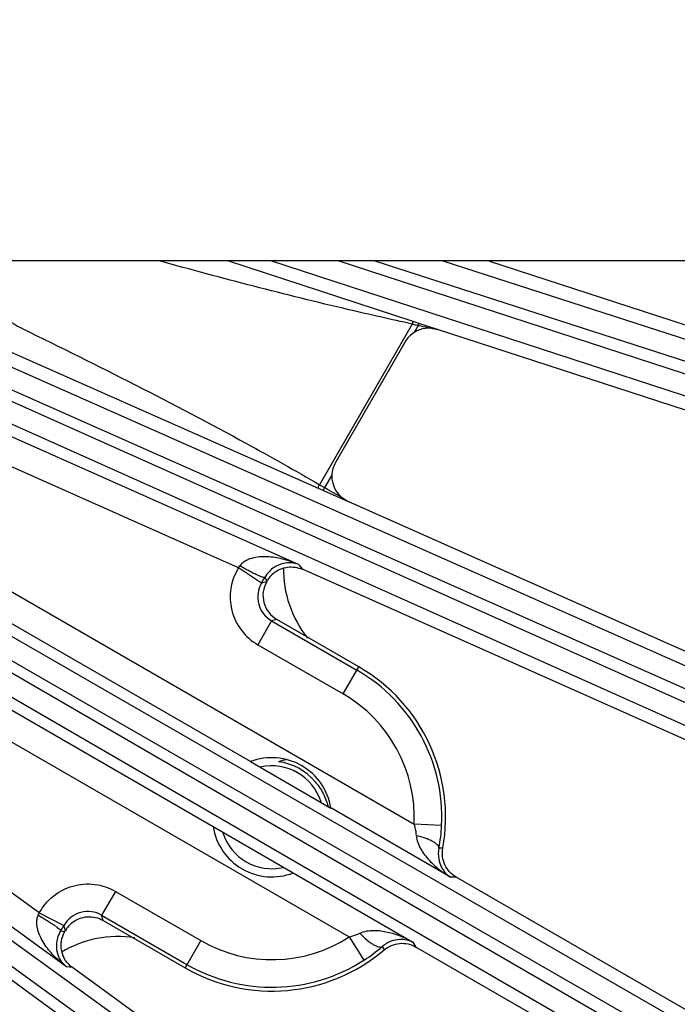
# Model space of a CAD drawing. Units: inches. Extents: x 0 to 17, y 0 to 11.
# Drawn here: x 5.1 to 5.5, y 7.1 to 7.6 of the extents above; entities that cross this region are included whole.
import ezdxf

# ---------------------------------------------------------------- set-up
doc = ezdxf.new("R2010")
doc.units = ezdxf.units.IN
doc.header["$LTSCALE"] = 0.935
doc.header["$MEASUREMENT"] = 0
doc.layers.get('0').update_dxf_attribs({"linetype": 'CONTINUOUS'})
doc.layers.add('7_ALL_FEATURES', color=7, linetype='CONTINUOUS')
doc.styles.get("Standard").update_dxf_attribs({"font": 'txt', "width": 0.8})
doc.styles.add('TEXTSTYLE_1', font='gdt', dxfattribs={"width": 0.8})
doc.dimstyles.new('DIMSTYLE_1', dxfattribs={"dimtxt": 0.25, "dimasz": 0.1875, "dimexe": 0.125, "dimexo": 0.0625, "dimgap": 0.125, "dimtad": 0, "dimtih": 1, "dimtoh": 1, "dimdec": 1, "dimlfac": 4, "dimzin": 4, "dimdsep": 46, "dimtxsty": 'STANDARD', "dimblk": '_FILLED', "dimblk1": '_FILLED', "dimblk2": '_FILLED', "dimcen": 0.09, "dimadec": 0, "dimazin": 0, "dimtp": 0.001, "dimtm": 0.001, "dimtfac": 1, "dimtdec": 1, "dimtofl": 0, "dimtmove": 0, "dimatfit": 3, "dimldrblk": '_FILLED', "dimfxl": 1, "dimtolj": 1, "dimtzin": 4, "dimarcsym": 0})
doc.dimstyles.new('DIMSTYLE_2', dxfattribs={"dimtxt": 0.25, "dimasz": 0.1875, "dimexe": 0.125, "dimexo": 0.0625, "dimgap": 0.09, "dimtad": 0, "dimtih": 1, "dimtoh": 1, "dimdec": 1, "dimlfac": 4, "dimzin": 4, "dimdsep": 46, "dimtxsty": 'STANDARD', "dimblk": '_FILLED', "dimblk1": '_FILLED', "dimblk2": '_FILLED', "dimcen": 0.09, "dimadec": 0, "dimazin": 0, "dimtp": 0.001, "dimtm": 0.001, "dimtfac": 1, "dimtdec": 1, "dimtmove": 0, "dimatfit": 2, "dimldrblk": '_FILLED', "dimfxl": 1, "dimtolj": 1, "dimtzin": 4, "dimarcsym": 0})

# ---------------------------------------------------------------- blocks, each defined once
blk = doc.blocks.new('_FILLED')
at = {"color": 0, "linetype": 'BYBLOCK'}
blk.add_solid([(0, 0), (-1, 0.1666666667), (-1, -0.1666666667)], dxfattribs=at)
blk = doc.blocks.new('*D3')
at = {"color": 2, "linetype": 'CONTINUOUS'}
for p, q in [((5.7563370027, 8.7539198147), (7.0912312797, 9.3738702857)), ((7.0912312797, 9.3738702857), (7.2162312797, 9.3738702857))]:
    blk.add_line(p, q, dxfattribs=at)
at = {"color": 2, "linetype": 'CONTINUOUS', "xscale": 0.1875, "yscale": 0.1875, "zscale": 0.1875, "rotation": 204.9110582067}
blk.add_blockref('_FILLED', (5.7563370027, 8.7539198147), dxfattribs=at)
at = {"color": 2, "linetype": 'CONTINUOUS', "insert": (7.3412312797, 9.4988702857), "char_height": 0.25, "width": 1.1333333333, "attachment_point": 1, "line_spacing_factor": 0.9, "style": 'TEXTSTYLE_1'}
blk.add_mtext('{\\Fgdt;n}\\Ftxt;16.0\\P[406]', dxfattribs=at)
blk = doc.blocks.new('*D4')
at = {"color": 2, "linetype": 'CONTINUOUS'}
for p, q in [((1.7646302795, 7.7948714931), (1.7646302795, 5.0731321119)), ((6.1201927795, 7.7948714931), (6.1201927795, 5.0731321119)), ((1.7646302795, 5.1981321119), (3.3174115295, 5.1981321119)), ((6.1201927795, 5.1981321119), (4.5674115295, 5.1981321119))]:
    blk.add_line(p, q, dxfattribs=at)
at = {"color": 2, "linetype": 'CONTINUOUS', "xscale": 0.1875, "yscale": 0.1875, "zscale": 0.1875, "rotation": 180}
blk.add_blockref('_FILLED', (1.7646302795, 5.1981321119), dxfattribs=at)
at = {"color": 2, "linetype": 'CONTINUOUS', "xscale": 0.1875, "yscale": 0.1875, "zscale": 0.1875}
blk.add_blockref('_FILLED', (6.1201927795, 5.1981321119), dxfattribs=at)
at = {"color": 2, "linetype": 'CONTINUOUS', "insert": (3.8424115295, 5.3231321119), "char_height": 0.25, "width": 1, "attachment_point": 2, "line_spacing_factor": 0.9}
blk.add_mtext('17.4\\P[443]', dxfattribs=at)

msp = doc.modelspace()

# ---------------------------------------------------------------- linework, layer by layer
at = {"color": 7, "linetype": 'CONTINUOUS'}
msp.add_line((6.0694115295, 7.4739980808), (1.8154115295, 7.4739980808), dxfattribs=at)
at = {"layer": '7_ALL_FEATURES', "color": 9, "linetype": 'CONTINUOUS'}
for p, q in [((4.7142472937, 7.4686292397), (5.5687900973, 6.9769971755)), ((4.7284771767, 7.4739980808), (5.5737773232, 6.9876834642)), ((5.6486860086, 7.1347000372), (4.8897314644, 7.4739980808)), ((5.6543999799, 7.1450160306), (4.9185206352, 7.4739980808)), ((4.9316295642, 7.4739980808), (5.6575625688, 7.1521193216)), ((4.9606169066, 7.4739980808), (5.6614054529, 7.1632683768)), ((5.3208629914, 7.439827961), (5.2167301265, 7.4739934929)), ((5.7205363643, 7.3173096674), (5.2407930859, 7.4739980808)), ((5.7251407189, 7.3281664213), (5.2786382821, 7.4739980808)), ((5.2992547693, 7.4739980808), (5.7275434867, 7.3355613804)), ((5.3374573897, 7.4739980808), (5.7301999255, 7.3470510505)), ((5.5649023372, 6.9702633776), (4.7118650786, 7.464503122)), ((5.5581413527, 6.960601169), (4.7051040941, 7.4548409133)), ((5.0997686359, 7.4365922516), (5.1014698395, 7.4357619421)), ((5.3202755035, 7.4384414293), (5.2681875454, 7.3482224356)), ((5.3218952396, 7.4394890433), (5.3208629914, 7.439827961)), ((5.3236159544, 7.4376905856), (5.3213237326, 7.4337203408)), ((5.3239786123, 7.4388067317), (5.3218952396, 7.4394890433)), ((5.3239786123, 7.4388067317), (5.3236159544, 7.4376905856)), ((5.3344364759, 7.4353875993), (5.3239786123, 7.4388067317)), ((5.0949150105, 7.4225680034), (5.2675138264, 7.346275751)), ((4.6701413663, 7.4002383593), (5.4682756085, 6.8222200579)), ((4.6640644396, 7.3901319183), (5.4621986817, 6.8121136169)), ((5.2564215555, 7.3034132206), (5.0631264402, 7.3894737506)), ((5.4576283457, 6.805823089), (4.668527864, 7.3809813476)), ((5.2226312068, 7.3014933749), (5.0568229825, 7.3753159527)), ((5.2751098016, 7.3536754643), (5.2710103784, 7.3465750553)), ((5.2681875453, 7.3482224355), (5.2710103784, 7.3465750553)), ((5.2675138264, 7.346275751), (5.2703240904, 7.3450336269)), ((5.2703240904, 7.3450336269), (5.2710103785, 7.3465750553)), ((5.2703240904, 7.3450336269), (5.2842887268, 7.3388478516)), ((5.0312266003, 7.3250802241), (5.3213039312, 7.1576039991)), ((5.2294536443, 7.1927386545), (5.0234777807, 7.3116588748)), ((5.2564215555, 7.3034132206), (5.2585461055, 7.3007252227)), ((5.2384943148, 7.293754813), (5.2355840075, 7.292974184)), ((5.2388211188, 7.2943208497), (5.2373972957, 7.2961222821)), ((5.0024066109, 7.2751949501), (5.2083965093, 7.1562666268)), ((5.2412550704, 7.2718147373), (5.2335097915, 7.2583995207)), ((5.2441642719, 7.2725942448), (5.2412550704, 7.2718147373)), ((5.2412550704, 7.2718147373), (5.2891695075, 7.2441513242)), ((4.994671826, 7.2617654978), (5.2847491569, 7.0942892728)), ((5.2335097915, 7.2583995207), (5.2814242286, 7.2307361076)), ((5.2814242286, 7.2307361076), (5.2902343445, 7.245995676)), ((5.1108010732, 7.107797574), (4.9639646, 7.2144805164)), ((5.1260335944, 7.0775743639), (4.9548553162, 7.2019426628)), ((5.3417219216, 7.1279205344), (5.274502761, 7.1667295348)), ((5.3367761034, 7.1568495013), (5.3213039312, 7.1576039991)), ((5.3374515623, 7.1440790846), (5.3352424125, 7.1441505616)), ((5.253445626, 7.1302575072), (5.3206647866, 7.0914485067)), ((5.3449540626, 7.127892135), (5.3417219216, 7.1279205344)), ((5.1535605442, 7.1199232591), (5.1458153163, 7.1065080131)), ((5.1535605442, 7.1199232591), (5.2014753052, 7.092259902)), ((5.1458148548, 7.1065082795), (5.1937300773, 7.078844656)), ((5.1465947982, 7.1035989695), (5.1458148548, 7.1065082795)), ((5.1254343429, 7.0979290426), (5.1246526109, 7.1008350302)), ((5.1228356586, 7.0976954158), (5.1251075805, 7.0973630734)), ((5.2847491569, 7.0942892728), (5.2931386553, 7.0812672262)), ((5.2014753052, 7.092259902), (5.1926649259, 7.0770004857)), ((5.3033696596, 7.0889451235), (5.304535892, 7.0870674712)), ((5.3206647866, 7.0914485067), (5.3223054517, 7.0886635902)), ((5.1294237509, 7.0770784434), (5.1260335944, 7.0775743639))]:
    msp.add_line(p, q, dxfattribs=at)
at = {"layer": '7_ALL_FEATURES', "color": 7, "linetype": 'CONTINUOUS'}
for p, q in [((5.7959815622, 7.3330508276), (5.3638550105, 7.4734572555)), ((5.7817043239, 7.290061466), (5.3344364759, 7.4353875993)), ((5.3162329766, 7.4283994648), (5.2771734079, 7.3607463072)), ((5.7253633092, 7.1424687951), (5.2842887268, 7.3388478516)), ((5.2355852303, 7.2929752994), (5.2226312068, 7.3014933749)), ((5.7066706711, 7.1012073115), (5.2585401543, 7.3007278724)), ((5.2384943148, 7.293754813), (5.2388220916, 7.2943225346)), ((5.2902343445, 7.245995676), (5.2441641797, 7.272594298)), ((5.2294352693, 7.1927315925), (5.2745058327, 7.1667100906)), ((5.2083934377, 7.1562860711), (5.2534640011, 7.1302645692)), ((5.6352106633, 6.9603124084), (5.3449540626, 7.127892135)), ((5.1108010731, 7.1077975737), (5.1246553393, 7.1008377758)), ((5.1465947982, 7.1035989695), (5.1926649259, 7.0770004857)), ((5.1251066057, 7.0973613852), (5.1254343134, 7.0979289916)), ((5.612307426, 6.9212308722), (5.3223005778, 7.0886664042)), ((5.5265113559, 6.788577411), (5.1294237509, 7.0770784434))]:
    msp.add_line(p, q, dxfattribs=at)
at = {"layer": '7_ALL_FEATURES', "color": 9, "linetype": 'CONTINUOUS'}
for centre, radius, start, end in [((5.4074932038, 7.8204123552), 0.3918018829, 257.1378202658, 257.304726406), ((5.5423014556, 8.4202459807), 1.0065974632, 257.3223901322, 257.4523081577), ((6.381075248, 12.3795643073), 5.0537447541, 257.9220226542, 258.0474458383), ((1.9902625254, 1.6936990074), 6.535924884, 59.7358187493, 59.8704959129), ((5.2489982796, 7.2852294431), 0.0309796385, 148.3325791071, 240.0028428023), ((5.0335226551, 7.4382460343), 0.233360965, 324.1270009225, 324.4678123068), ((5.2489612686, 7.2852194815), 0.0154618695, 149.8977690041, 240.1060123462), ((4.460361165, 7.741594806), 0.8956734438, 329.9420798284, 330.1744798225), ((5.2414496352, 7.1614980808), 0.0954397446, 357.2081922157, 60), ((5.2414496352, 7.1614980808), 0.0799491867, 357.2081922157, 60), ((4.8942511667, 7.2048066972), 0.2372731274, 335.5342607655, 335.8694257716), ((5.1380596945, 7.0931314609), 0.015462227, 59.8971491254, 150.1204582266), ((4.3506828048, 7.5466499574), 0.8931854288, 329.8249014778, 330.0575950552), ((5.2414496352, 7.1614980808), 0.0799491867, 240.0002179684, 302.7918077843), ((5.2414496352, 7.1614980808), 0.0954397446, 240.0002179683, 302.7918077843)]:
    msp.add_arc(centre, radius, start, end, dxfattribs=at)
at = {"layer": '7_ALL_FEATURES', "color": 7, "linetype": 'CONTINUOUS'}
for centre, radius, start, end in [((5.3297170439, 7.4206070333), 0.0155737618, 136.1934652251, 149.9764176008), ((5.3296715448, 7.4206334891), 0.0155226175, 122.5328994004, 136.1476844993), ((5.2905981508, 7.352991782), 0.0155034313, 149.9880098445, 177.4725067394), ((5.2523045099, 7.2865192139), 0.0155777841, 129.0312952714, 149.9458620538), ((5.2519043242, 7.2860080999), 0.0154866542, 149.9857725165, 240.0142274838), ((5.2414496352, 7.1614980808), 0.0975694186, 349.7147556232, 60), ((5.2414496352, 7.1614980808), 0.0334645669, 8.9601290294, 111.0398709706), ((5.2564479552, 7.1603122281), 0.0342909929, 101.5094845485, 109.3522200747), ((5.2414496352, 7.1614980808), 0.0313789487, 39.2866355081, 83.3475113567), ((5.2414496352, 7.1614980808), 0.0288789487, 17.0671989871, 103.0645084821), ((5.2414496352, 7.1614980808), 0.0334645669, 188.9601290294, 291.0398709706), ((5.2474349922, 7.1611974242), 0.0894468479, 349.0133119989, 357.2138106802), ((5.2414496352, 7.1614980808), 0.0288789487, 197.0671989871, 283.0645084821), ((5.1389297093, 7.0901164289), 0.0155936476, 127.5432426543, 149.9329854889), ((5.2414496352, 7.1614980808), 0.0975694186, 240, 310.2852443767), ((5.2447926198, 7.1563451085), 0.0892974107, 302.7793139434, 310.9937661965)]:
    msp.add_arc(centre, radius, start, end, dxfattribs=at)
for centre, major_axis, ratio, start_param, end_param in [((5.3296575138, 7.4206353972), (-0.0068942424, 0.0138975491), 0.9991219698, -0.7742237532, 0.1066992261), ((5.2906122042, 7.3530069373), (0.0150528522, 0.003772153), 0.9988210335, 2.8526356586, 4.0473996788), ((5.3104674008, 7.3009641645), (0.0616144044, 0.0108642819), 0.9989625828, 2.9533271652, 3.63862025), ((5.1551773466, 7.0319939006), (-0.0213984581, 0.0587917804), 0.9989625828, -0.4970244392, 0.1882648273)]:
    msp.add_ellipse(centre, major_axis=major_axis, ratio=ratio, start_param=start_param, end_param=end_param, dxfattribs=at)
at = {"layer": '7_ALL_FEATURES', "color": 9, "linetype": 'CONTINUOUS'}
for points, knots in [([(5.0855617389, 7.4740058206), (5.0841294297, 7.470634567), (5.0825604943, 7.4632621854), (5.0845360418, 7.4521983586), (5.0904560116, 7.4426651148), (5.0964862573, 7.4381937588), (5.0997686359, 7.4365922516)], [0, 0, 0, 0, 0.2503954318, 0.5005151846, 0.7503337185, 1, 1, 1, 1]), ([(5.3202755035, 7.4384414293), (5.3083432937, 7.4410180042), (5.2607156077, 7.4517750096), (5.2134577907, 7.464117966), (5.1781681232, 7.473889794)], [0, 0, 0, 0, 0.2500208388, 1, 1, 1, 1]), ([(5.1014698395, 7.4357619421), (5.1437783969, 7.4151048994), (5.1999237656, 7.3869419529), (5.2546278961, 7.3561264668), (5.2681875454, 7.3482224356)], [0, 0, 0, 0, 0.7499867742, 1, 1, 1, 1]), ([(5.3208629914, 7.439827961), (5.3208127711, 7.439839334), (5.3206783306, 7.4396824294), (5.3205583424, 7.4394136049), (5.3204000537, 7.4389643893), (5.3203159724, 7.4386268661), (5.3202755003, 7.4384414301)], [0, 0, 0, 0, 0.1003386597, 0.3155082722, 0.6301481231, 1, 1, 1, 1]), ([(5.2675138264, 7.346275751), (5.2674511963, 7.3463104722), (5.2674532926, 7.3465948409), (5.2675797002, 7.3469813218), (5.2678310661, 7.3475813945), (5.2680574423, 7.3479992322), (5.268187541, 7.348222438)], [0, 0, 0, 0, 0.101854403, 0.3179296673, 0.6325350749, 1, 1, 1, 1]), ([(5.2564215555, 7.3034132206), (5.2538146308, 7.3045457386), (5.2497649972, 7.3059674704), (5.2441900944, 7.3072054926), (5.2399072538, 7.3077574608), (5.2355495825, 7.3078435619), (5.231896361, 7.3073989583), (5.2290313828, 7.3065918269), (5.2269328707, 7.3056879122), (5.2249789129, 7.3044132593), (5.2238884353, 7.3032669062), (5.2234292792, 7.3026259248)], [0, 0, 0, 0, 0.243253987, 0.3654729005, 0.4883250787, 0.6121839992, 0.737705415, 0.8015462355, 0.8663904247, 0.9325201008, 1, 1, 1, 1]), ([(5.2564215555, 7.3034132206), (5.2551281223, 7.3039329491), (5.2522334259, 7.3046035518), (5.2474142269, 7.3042113858), (5.2431612307, 7.3023445344), (5.2397053338, 7.2994894735), (5.2381094479, 7.297374692), (5.2373972957, 7.2961222821)], [0, 0, 0, 0, 0.1889919105, 0.3956852068, 0.6457641754, 0.8046657316, 1, 1, 1, 1]), ([(5.237397396, 7.2961222243), (5.2373510247, 7.296085629), (5.2371844856, 7.2960604181), (5.2368941339, 7.2960941444), (5.2364833095, 7.2961906169), (5.2357122267, 7.2964335006), (5.2344929173, 7.2969156986), (5.2327629017, 7.2976921794), (5.230708923, 7.2986907199), (5.2284078738, 7.2998766397), (5.2259489236, 7.3012028575), (5.2242749877, 7.302141968), (5.2234292815, 7.3026259298)], [0, 0, 0, 0, 0.0114294742, 0.0302962486, 0.057324476, 0.0925403567, 0.1868588181, 0.3106281504, 0.4594760887, 0.6286524203, 0.8114712509, 1, 1, 1, 1]), ([(5.3213039312, 7.1576039991), (5.3214525362, 7.1570787573), (5.3219964393, 7.1549884923), (5.3223514394, 7.152845805), (5.3224747235, 7.1512363508)], [0, 0, 0, 0, 0.2527093377, 1, 1, 1, 1]), ([(5.3352423548, 7.1441502442), (5.3352915518, 7.1448189344), (5.3345556075, 7.1459362919), (5.3332155868, 7.1470445902), (5.3316573402, 7.14801164), (5.329747056, 7.148937457), (5.3266832352, 7.1501362963), (5.3242007757, 7.150840808), (5.3224747223, 7.1512363486)], [0, 0, 0, 0, 0.1324924967, 0.230338553, 0.3506414517, 0.4915095889, 0.6500852353, 1, 1, 1, 1]), ([(5.3224747235, 7.1512363508), (5.322577568, 7.149884001), (5.3232291837, 7.1472419858), (5.3255341349, 7.1424756134), (5.3295490719, 7.1373018714), (5.335277579, 7.1321055712), (5.3395235341, 7.1292163684), (5.3417219216, 7.1279205344)], [0, 0, 0, 0, 0.1304936903, 0.2579541754, 0.5076718101, 0.7544677333, 1, 1, 1, 1]), ([(5.3352424183, 7.1441505614), (5.3348306815, 7.1421727486), (5.3347419512, 7.1384964981), (5.3362729926, 7.1337478127), (5.3386431845, 7.1302761968), (5.3406616595, 7.1285856432), (5.3417219216, 7.1279205344)], [0, 0, 0, 0, 0.3273042167, 0.579432695, 0.7972211694, 1, 1, 1, 1]), ([(5.1108010732, 7.107797574), (5.1127503939, 7.1114086537), (5.1181579275, 7.1179225491), (5.1293908114, 7.1236996961), (5.141982551, 7.1246750359), (5.1500067817, 7.1219751941), (5.1535605442, 7.1199232591)], [0, 0, 0, 0, 0.2500367729, 0.5000078964, 0.7499638458, 1, 1, 1, 1]), ([(5.1260335944, 7.0775743639), (5.1237492325, 7.0792658298), (5.1204930385, 7.082062189), (5.1166333146, 7.0862713874), (5.1140139444, 7.0897046974), (5.1117605391, 7.093435656), (5.1103188735, 7.0968218437), (5.1095852851, 7.0997064604), (5.1093187077, 7.1019757756), (5.1094477541, 7.1043045116), (5.1098927828, 7.105822733), (5.1102193216, 7.106540258)], [0, 0, 0, 0, 0.2432642772, 0.3654876178, 0.4883432365, 0.6122064413, 0.7377322409, 0.8015732656, 0.8664118797, 0.9325317181, 1, 1, 1, 1]), ([(5.1102193217, 7.1065402581), (5.1110612949, 7.1060498305), (5.1127115503, 7.1050697052), (5.1150895548, 7.1036032904), (5.117267106, 7.1022034786), (5.1191588448, 7.1009239533), (5.1206962906, 7.0998139656), (5.1217235291, 7.0989991244), (5.1223194043, 7.0984528034), (5.1226083565, 7.0981452668), (5.1227827326, 7.0979106927), (5.1228441654, 7.0977538681), (5.1228356556, 7.0976954175)], [0, 0, 0, 0, 0.1885301652, 0.3713502682, 0.5405274998, 0.6893758225, 0.8131449919, 0.9074627174, 0.9426780193, 0.9697055324, 0.9885714588, 1, 1, 1, 1]), ([(5.1260335944, 7.0775743639), (5.1249367195, 7.0784346612), (5.1229085477, 7.0806063661), (5.1208386157, 7.0849762686), (5.120328906, 7.0895931042), (5.1210736888, 7.0940134333), (5.1221072637, 7.0964526342), (5.1228356586, 7.0976954158)], [0, 0, 0, 0, 0.1889987521, 0.3956994191, 0.6457922735, 0.8046961006, 1, 1, 1, 1]), ([(5.2847491569, 7.0942892728), (5.2852780421, 7.0944232987), (5.2873593676, 7.0950004425), (5.2893922956, 7.0957635057), (5.2908490983, 7.096459161)], [0, 0, 0, 0, 0.2525963821, 1, 1, 1, 1]), ([(5.2908490983, 7.096459161), (5.2920718544, 7.0970455064), (5.2946848452, 7.0978033566), (5.2986747433, 7.0980965969), (5.3026003785, 7.0978239271), (5.3076898203, 7.0969047209), (5.3138204416, 7.0949357441), (5.3184433054, 7.0927044973), (5.3206647866, 7.0914485067)], [0, 0, 0, 0, 0.1304253923, 0.2578364433, 0.3834150784, 0.507850014, 0.7545558374, 1, 1, 1, 1]), ([(5.2908490979, 7.0964591603), (5.292054672, 7.0951621241), (5.2939060265, 7.0933645071), (5.296476163, 7.0913105824), (5.2982330868, 7.0901191389), (5.2998497, 7.0892531853), (5.3014795238, 7.0886468454), (5.3028151538, 7.0885681771), (5.3033696572, 7.0889451271)], [0, 0, 0, 0, 0.3499149109, 0.5084905883, 0.6493587316, 0.7696616238, 0.8675076606, 1, 1, 1, 1]), ([(5.30336966, 7.0889451239), (5.304876561, 7.0902904291), (5.3080157469, 7.0922053816), (5.3128936601, 7.0932537788), (5.3170853147, 7.0929369309), (5.3195586535, 7.0920341875), (5.3206647866, 7.0914485067)], [0, 0, 0, 0, 0.3272827174, 0.5794223047, 0.797216008, 1, 1, 1, 1])]:
    msp.add_open_spline(points, degree=3, knots=knots, dxfattribs=at)
at = {"layer": '7_ALL_FEATURES', "color": 7, "linetype": 'CONTINUOUS'}
for points, knots in [([(5.2424944817, 7.2986200694), (5.2435944038, 7.2995107057), (5.2460538444, 7.3009935181), (5.2501985239, 7.302130028), (5.2544950779, 7.3020987359), (5.257254185, 7.3013004228), (5.2585461055, 7.3007252227)], [0, 0, 0, 0, 0.2500537227, 0.4999259889, 0.7501428388, 1, 1, 1, 1]), ([(5.2657365626, 7.1813672422), (5.2674808834, 7.1794317308), (5.2704799315, 7.1750950491), (5.2723431788, 7.1701682592), (5.2729663702, 7.1676383738)], [0, 0, 0, 0, 0.500003157, 1, 1, 1, 1]), ([(5.3449540626, 7.127892135), (5.3435883667, 7.1286806199), (5.34108416, 7.1306949522), (5.3384141431, 7.13469315), (5.3370883633, 7.13931452), (5.3371700118, 7.1425274529), (5.3374515623, 7.1440790846)], [0, 0, 0, 0, 0.2498366651, 0.4999991167, 0.7501634625, 1, 1, 1, 1]), ([(5.1294275639, 7.1024805334), (5.1306293015, 7.1034027407), (5.1333226932, 7.104897417), (5.1378275718, 7.105867385), (5.142418785, 7.1054879599), (5.1452840928, 7.1043557022), (5.1465947982, 7.1035989695)], [0, 0, 0, 0, 0.2500608887, 0.4999146222, 0.7501597032, 1, 1, 1, 1]), ([(5.1294237509, 7.0770784434), (5.1279005098, 7.0781851428), (5.1252360701, 7.0809856864), (5.1230292687, 7.0863194484), (5.1228724602, 7.0920896013), (5.124166163, 7.0957324906), (5.1251075805, 7.0973630734)], [0, 0, 0, 0, 0.2500024731, 0.5000002342, 0.7499968051, 1, 1, 1, 1]), ([(5.304535892, 7.0870674712), (5.3057388692, 7.088087117), (5.3084805265, 7.0897642932), (5.3131456402, 7.0909268191), (5.3179431895, 7.0906136155), (5.3209397558, 7.0894520751), (5.3223054517, 7.0886635902)], [0, 0, 0, 0, 0.2498365375, 0.5000008832, 0.7501633349, 1, 1, 1, 1])]:
    msp.add_open_spline(points, degree=3, knots=knots, dxfattribs=at)

# ---------------------------------------------------------------- dimensions: what is measured, and where the dimension line sits
at = {"color": 2, "linetype": 'CONTINUOUS'}
dim = msp.add_diameter_dim_2p(p1=(5.7563370027, 8.7539198147), p2=(2.1284860563, 7.069076347), text='%%c<>', dimstyle='DIMSTYLE_2', override={"dimpost": '<>'}, dxfattribs=at)
dim.commit()
dim.dimension.update_dxf_attribs({"geometry": '*D3', "text_midpoint": (8.0078979463, 9.1863702857), "dimtype": 163})
dim = msp.add_linear_dim(base=(6.1201927795, 5.1981321119), p1=(1.7646302795, 7.8573714931), p2=(6.1201927795, 7.8573714931), dimstyle='DIMSTYLE_1', dxfattribs=at)
dim.commit()
dim.dimension.update_dxf_attribs({"geometry": '*D4', "text_midpoint": (3.9424115295, 5.0106321119), "dimtype": 160})

doc.saveas('drawing.dxf')
